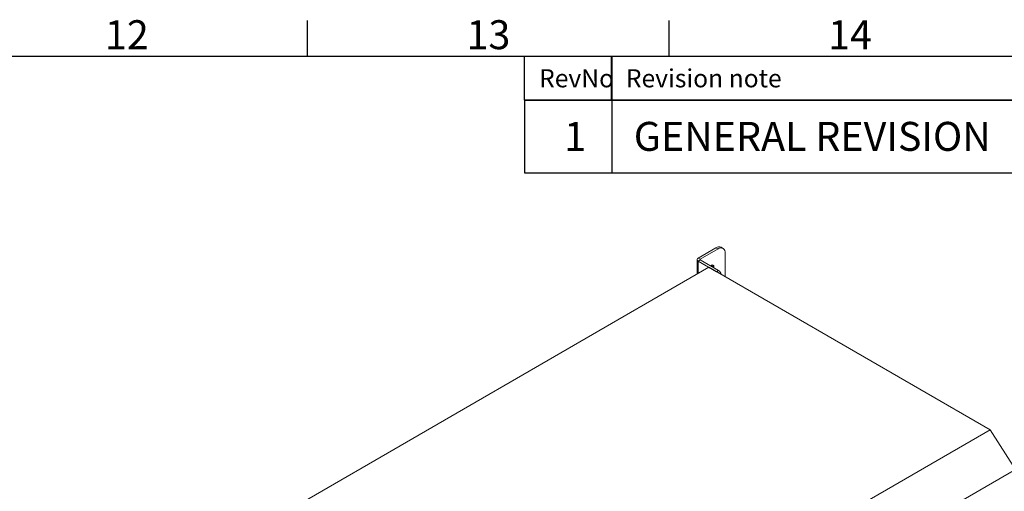
# Model space of a CAD drawing. Units: millimetres. Extents: x 63 to 4384, y 73 to 3148.
# Drawn here: x 3085 to 3766, y 2747 to 3073 of the extents above; entities that cross this region are included whole.
import ezdxf
from ezdxf.enums import TextEntityAlignment as Align

# ---------------------------------------------------------------- set-up
doc = ezdxf.new("R2010")
doc.units = ezdxf.units.MM
doc.header["$LTSCALE"] = 2
doc.layers.add('Dimensions', color=7, linetype='Continuous')
doc.layers.add('Title Block', color=7, linetype='Continuous')
doc.styles.add('ISO Proportional', font='ARIALN.TTF', dxfattribs={"width": 0.8})
doc.styles.add('SLDTEXTSTYLE1', font='romans.shx', dxfattribs={"width": 0.75})

# ---------------------------------------------------------------- blocks, each defined once
blk = doc.blocks.new('ISO A1 title block')
at = {"layer": 'Title Block'}
for p, q in [((620, 574), (620, 579)), ((670, 574), (670, 579)), ((820, 574), (20, 574)), ((650, 568), (650, 574)), ((662, 568), (662, 574)), ((650, 568), (820, 568))]:
    blk.add_line(p, q, dxfattribs=at)
at = {"layer": 'Title Block', "style": 'ISO Proportional'}
for s, p in [('12', (595, 576.5)), ('13', (645, 576.5)), ('14', (695, 576.5))]:
    blk.add_text(s, height=4, dxfattribs=at).set_placement(p, align=Align.MIDDLE)
for s, p in [('RevNo', (652, 571)), ('Revision note', (664, 571))]:
    blk.add_text(s, height=2.5, dxfattribs=at).set_placement(p, align=Align.MIDDLE_LEFT)
at = {"layer": 'Title Block', "style": 'ISO Proportional', "flags": 8}
for tag, p in [('FILENAME', (747, 43)), ('DATE', (772, 43)), ('SCALE', (802, 43)), ('EDITION', (787, 23)), ('SHEET', (802, 23))]:
    blk.add_attdef(tag, text='', height=2.5, dxfattribs=at).set_placement(p, align=Align.MIDDLE_LEFT)
blk.add_attdef('DRAWING_NUMBER', text='', height=3, dxfattribs=at).set_placement((755, 25), align=Align.MIDDLE)

msp = doc.modelspace()

# ---------------------------------------------------------------- linework, layer by layer
at = {"color": 7, "linetype": 'Continuous', "lineweight": 18}
for p, q in [((3566.7, 2915.6), (3554.4, 2908.5)), ((3568.12, 2914.79), (3555.81, 2907.69)), ((3568.12, 2914.79), (3566.7, 2915.6)), ((3571.62, 2915.13), (3570.2, 2915.95)), ((3553.64, 2907.44), (3553.64, 2897.45)), ((3555.81, 2907.69), (3554.4, 2908.5)), ((3555.81, 2907.2), (3554.4, 2906.38)), ((3568.47, 2899.89), (3555.81, 2907.2)), ((3573.07, 2895.6), (3573.07, 2911.93)), ((3137.49, 2657.21), (3561.75, 2902.13)), ((3567.06, 2899.07), (3554.4, 2906.38)), ((3756.21, 2789.88), (3561.75, 2902.13)), ((3563.84, 2903.71), (3563.87, 2903.36)), ((3563.87, 2903.36), (3565.29, 2902.54)), ((3563.87, 2903.36), (3563.87, 2902.54)), ((3565.29, 2901.73), (3565.29, 2902.54)), ((3567.06, 2899.07), (3568.47, 2899.89)), ((3331.94, 2544.96), (3756.21, 2789.88)), ((3773.88, 2762.54), (3756.21, 2789.88)), ((3349.62, 2517.62), (3773.88, 2762.54))]:
    msp.add_line(p, q, dxfattribs=at)
at = {"color": 8, "linetype": 'Continuous', "lineweight": 18}
for p, q in [((3555.81, 2907.2), (3555.81, 2907.69)), ((3554.4, 2897.89), (3554.4, 2906.38))]:
    msp.add_line(p, q, dxfattribs=at)
at = {"color": 7, "linetype": 'Continuous', "lineweight": 18, "flags": 128}
msp.add_lwpolyline([(3565.29, 2902.54), (3565.15, 2903.24), (3564.77, 2903.68), (3564.2, 2903.8), (3563.52, 2903.56), (3562.92, 2903.09)], dxfattribs=at)
at = {"color": 7, "linetype": 'Continuous', "lineweight": 18}
for centre, radius, start, end in [((3568.75, 2912.74), 3.52, 65.69288, 125.61758), ((3570.05, 2912.42), 3.06, 350.78596, 129.20329), ((3554.8, 2907.44), 1.14, 110.78342, 249.21658), ((3555.91, 2907.44), 0.262, 110.78342, 249.21658), ((3566.34, 2896.6), 3.92, 9.6257, 57.05502)]:
    msp.add_arc(centre, radius, start, end, dxfattribs=at)
at = {"layer": 'Dimensions', "color": 7, "lineweight": 25}
for points in [[(3494.63, 3047.24), (3494.63, 3017.6), (3494.63, 2967.4)], [(4284.43, 3017.6), (3434.39, 3017.6), (3434.39, 2967.4), (4284.43, 2967.4)]]:
    msp.add_lwpolyline(points, dxfattribs=at)

# ---------------------------------------------------------------- block references
at = {"layer": 'Title Block', "xscale": 5, "yscale": 5, "zscale": 5}
msp.add_blockref('ISO A1 title block', (184.39, 177.6), dxfattribs=at)

# ---------------------------------------------------------------- texts
at = {"color": 7, "linetype": 'Continuous', "char_height": 20, "width": 253.5291, "attachment_point": 1, "style": 'SLDTEXTSTYLE1'}
for s, insert in [('1', (3461.75, 3002.5)), ('GENERAL REVISION', (3509.87, 3002.5))]:
    msp.add_mtext(s, dxfattribs=dict(at, insert=insert))

doc.saveas('drawing.dxf')
